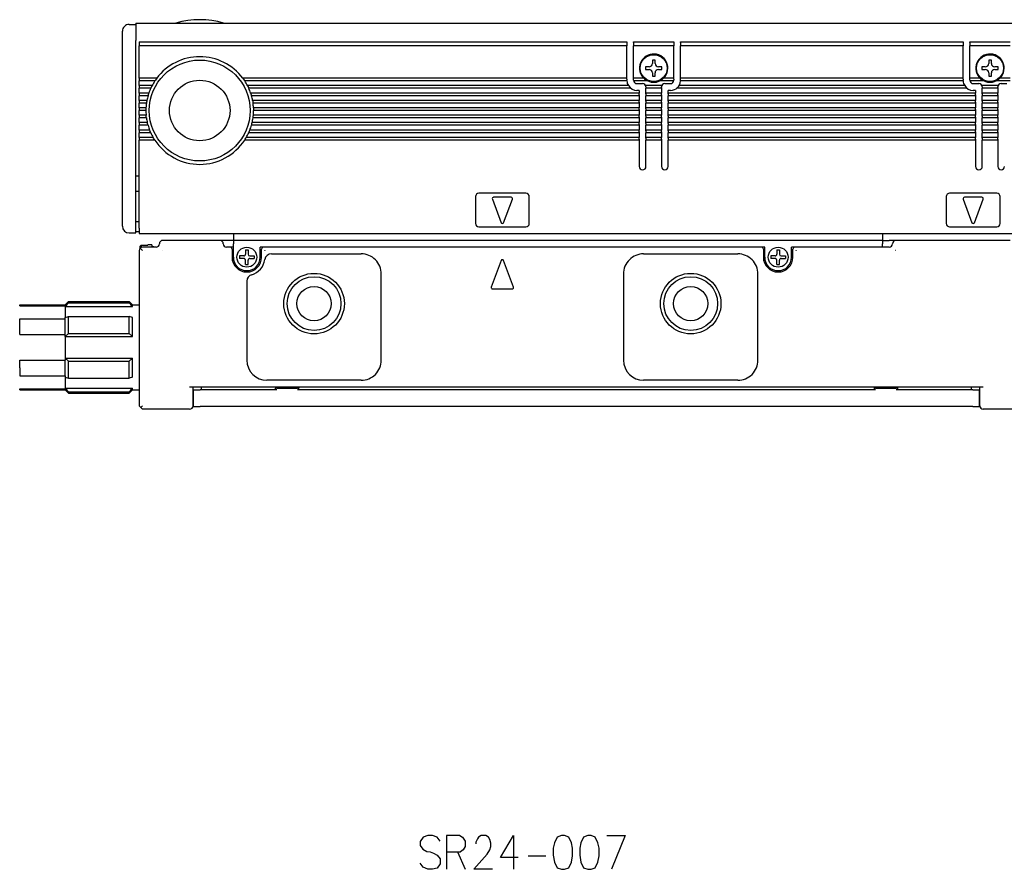
# Model space of a CAD drawing. Extents: x 27 to 393, y 82 to 215.
# Drawn here: x 170 to 316, y 89 to 215 of the extents above; entities that cross this region are included whole.
import ezdxf

# ---------------------------------------------------------------- set-up
doc = ezdxf.new("R2010")
doc.units = 0
doc.layers.get('0').update_dxf_attribs({"linetype": 'CONTINUOUS'})

msp = doc.modelspace()

# ---------------------------------------------------------------- linework, layer by layer
at = {"color": 7}
for p, q in [((186.306946, 214.649994), (187.306946, 214.649994)), ((187.306946, 214.850006), (391.306976, 214.850006)), ((187.306946, 214.850006), (187.306946, 212.281128)), ((185.306946, 212.305939), (185.306946, 213.649994)), ((185.306946, 211.731415), (185.306946, 212.305939)), ((187.306946, 211.596436), (187.306946, 212.281128)), ((185.306946, 211.035797), (185.306946, 211.731415)), ((185.306946, 184.649994), (185.306946, 211.035797)), ((187.306946, 211.242889), (187.306946, 211.596436)), ((187.306946, 184.149994), (187.306946, 211.242889)), ((187.806946, 212.049988), (187.806946, 211.962128)), ((187.806946, 212.049988), (260.306976, 212.049988)), ((187.806946, 211.962128), (187.806946, 211.474274)), ((187.806946, 206.649994), (187.806946, 211.474274)), ((260.306976, 211.474274), (187.806946, 211.474274)), ((260.306976, 212.049988), (260.306976, 211.962128)), ((260.306976, 211.962128), (260.306976, 211.474274)), ((260.306976, 206.649994), (260.306976, 211.474274)), ((261.306976, 211.962128), (261.306976, 212.049988)), ((261.306976, 212.049988), (267.306976, 212.049988)), ((261.306976, 211.962128), (261.306976, 211.474274)), ((261.306976, 206.649994), (261.306976, 211.474274)), ((267.306976, 211.474274), (261.306976, 211.474274)), ((267.306976, 212.049988), (267.306976, 211.962128)), ((267.306976, 211.962128), (267.306976, 211.474274)), ((267.306976, 206.649994), (267.306976, 211.474274)), ((268.306976, 211.962128), (268.306976, 212.049988)), ((268.306976, 212.049988), (310.306976, 212.049988)), ((268.306976, 211.962128), (268.306976, 211.474274)), ((268.306976, 206.649994), (268.306976, 211.474274)), ((310.306976, 211.474274), (268.306976, 211.474274)), ((310.306976, 212.049988), (310.306976, 211.962128)), ((310.306976, 211.962128), (310.306976, 211.474274)), ((310.306976, 206.649994), (310.306976, 211.474274)), ((311.306976, 211.962128), (311.306976, 212.049988)), ((311.306976, 212.049988), (317.306976, 212.049988)), ((311.306976, 211.962128), (311.306976, 211.474274)), ((311.306976, 206.649994), (311.306976, 211.474274)), ((317.306976, 211.474274), (311.306976, 211.474274)), ((264.506958, 209.350006), (264.106964, 209.350006)), ((264.106964, 209.350006), (264.106964, 208.850006)), ((264.506958, 208.850006), (264.506958, 209.350006)), ((314.506958, 209.350006), (314.106964, 209.350006)), ((314.106964, 209.350006), (314.106964, 208.850006)), ((314.506958, 208.850006), (314.506958, 209.350006)), ((263.606964, 208.350006), (263.106964, 208.350006)), ((263.106964, 208.350006), (263.106964, 207.950012)), ((263.106964, 207.950012), (263.606964, 207.950012)), ((265.506958, 208.350006), (265.006958, 208.350006)), ((265.006958, 207.950012), (265.506958, 207.950012)), ((265.506958, 207.950012), (265.506958, 208.350006)), ((313.606964, 208.350006), (313.106964, 208.350006)), ((313.106964, 208.350006), (313.106964, 207.950012)), ((313.106964, 207.950012), (313.606964, 207.950012)), ((315.506958, 208.350006), (315.006958, 208.350006)), ((315.006958, 207.950012), (315.506958, 207.950012)), ((315.506958, 207.950012), (315.506958, 208.350006)), ((187.806946, 206.649994), (187.806946, 206.520721)), ((190.406952, 206.649994), (187.806946, 206.649994)), ((187.806946, 206.520721), (187.806946, 206.379272)), ((190.311996, 206.520721), (190.212585, 206.379272)), ((190.406952, 206.649994), (190.311996, 206.520721)), ((203.20694, 206.649994), (203.301895, 206.520721)), ((260.306976, 206.649994), (203.20694, 206.649994)), ((203.301895, 206.520721), (203.401306, 206.379272)), ((260.306976, 206.520721), (260.306976, 206.649994)), ((260.306976, 206.520721), (260.306976, 206.379272)), ((261.306976, 206.520721), (261.306976, 206.649994)), ((262.83728, 206.649994), (261.306976, 206.649994)), ((261.306976, 206.379272), (261.306976, 206.520721)), ((264.106964, 207.450012), (264.106964, 206.950012)), ((264.106964, 206.950012), (264.506958, 206.950012)), ((264.506958, 206.950012), (264.506958, 207.450012)), ((267.306976, 206.649994), (265.776672, 206.649994)), ((267.306976, 206.520721), (267.306976, 206.649994)), ((267.306976, 206.520721), (267.306976, 206.379272)), ((268.306976, 206.520721), (268.306976, 206.649994)), ((310.306976, 206.649994), (268.306976, 206.649994)), ((268.306976, 206.379272), (268.306976, 206.520721)), ((310.306976, 206.520721), (310.306976, 206.649994)), ((310.306976, 206.520721), (310.306976, 206.379272)), ((311.306976, 206.520721), (311.306976, 206.649994)), ((312.83728, 206.649994), (311.306976, 206.649994)), ((311.306976, 206.379272), (311.306976, 206.520721)), ((314.106964, 207.450012), (314.106964, 206.950012)), ((314.106964, 206.950012), (314.506958, 206.950012)), ((314.506958, 206.950012), (314.506958, 207.450012)), ((317.306976, 206.649994), (315.776672, 206.649994)), ((187.806946, 206.379272), (187.806946, 206.25)), ((187.806946, 205.549988), (187.806946, 206.25)), ((190.125626, 206.25), (187.806946, 206.25)), ((187.806946, 205.549988), (187.806946, 205.420715)), ((189.713989, 205.549988), (187.806946, 205.549988)), ((187.806946, 205.420715), (187.806946, 205.279297)), ((187.806946, 205.279297), (187.806946, 205.149994)), ((187.806946, 204.450012), (187.806946, 205.149994)), ((189.519287, 205.149994), (187.806946, 205.149994)), ((189.579224, 205.279297), (189.519287, 205.149994)), ((189.648041, 205.420715), (189.579224, 205.279297)), ((189.713989, 205.549988), (189.648041, 205.420715)), ((190.212585, 206.379272), (190.125626, 206.25)), ((203.401306, 206.379272), (203.488266, 206.25)), ((260.310303, 206.25), (203.488266, 206.25)), ((203.899902, 205.549988), (203.965851, 205.420715)), ((260.538116, 205.549988), (203.899902, 205.549988)), ((203.965851, 205.420715), (204.034668, 205.279297)), ((204.034668, 205.279297), (204.094604, 205.149994)), ((260.906982, 205.149994), (204.094604, 205.149994)), ((260.306976, 206.379272), (260.306976, 206.350006)), ((260.310303, 206.25), (260.306976, 206.350006)), ((261.306976, 206.379272), (261.306976, 206.350006)), ((263.412537, 206.25), (261.317078, 206.25)), ((261.806976, 205.850006), (262.656982, 205.850006)), ((265.498718, 205.549988), (263.115234, 205.549988)), ((263.156982, 205.350006), (263.156982, 205.279297)), ((263.156982, 205.279297), (263.156982, 205.149994)), ((263.156982, 204.450012), (263.156982, 205.149994)), ((265.45697, 205.149994), (263.156982, 205.149994)), ((265.201385, 206.25), (265.313751, 206.307068)), ((267.296875, 206.25), (265.201385, 206.25)), ((265.45697, 205.279297), (265.45697, 205.350006)), ((265.45697, 205.279297), (265.45697, 205.149994)), ((265.45697, 205.149994), (265.45697, 204.450012)), ((265.95697, 205.850006), (266.806976, 205.850006)), ((267.306976, 206.379272), (267.306976, 206.350006)), ((310.906982, 205.149994), (267.70697, 205.149994)), ((310.538116, 205.549988), (268.075836, 205.549988)), ((268.30365, 206.25), (268.306976, 206.350006)), ((310.310303, 206.25), (268.30365, 206.25)), ((268.306976, 206.379272), (268.306976, 206.350006)), ((310.306976, 206.379272), (310.306976, 206.350006)), ((310.310303, 206.25), (310.306976, 206.350006)), ((311.306976, 206.379272), (311.306976, 206.350006)), ((313.412537, 206.25), (311.317078, 206.25)), ((311.806976, 205.850006), (312.656982, 205.850006)), ((315.498718, 205.549988), (313.115234, 205.549988)), ((313.156982, 205.350006), (313.156982, 205.279297)), ((313.156982, 205.279297), (313.156982, 205.149994)), ((313.156982, 204.450012), (313.156982, 205.149994)), ((315.45697, 205.149994), (313.156982, 205.149994)), ((315.201385, 206.25), (315.313751, 206.307068)), ((317.296875, 206.25), (315.201385, 206.25)), ((315.45697, 205.279297), (315.45697, 205.350006)), ((315.45697, 205.279297), (315.45697, 205.149994)), ((315.45697, 205.149994), (315.45697, 204.450012)), ((315.95697, 205.850006), (316.806976, 205.850006)), ((187.806946, 204.450012), (187.806946, 204.320709)), ((189.241226, 204.450012), (187.806946, 204.450012)), ((187.806946, 204.320709), (187.806946, 204.179291)), ((187.806946, 204.179291), (187.806946, 204.049988)), ((187.806946, 203.350006), (187.806946, 204.049988)), ((189.115387, 204.049988), (187.806946, 204.049988)), ((189.153549, 204.179291), (189.115387, 204.049988)), ((189.198029, 204.320709), (189.153549, 204.179291)), ((189.241226, 204.450012), (189.198029, 204.320709)), ((204.37265, 204.450012), (204.415863, 204.320709)), ((262.156982, 204.450012), (204.37265, 204.450012)), ((204.415863, 204.320709), (204.460342, 204.179291)), ((204.460342, 204.179291), (204.498505, 204.049988)), ((262.156982, 204.049988), (204.498505, 204.049988)), ((262.156982, 204.850006), (261.806976, 204.850006)), ((262.156982, 204.850006), (262.156982, 204.450012)), ((262.156982, 204.320709), (262.156982, 204.450012)), ((262.156982, 204.179291), (262.156982, 204.320709)), ((262.156982, 204.179291), (262.156982, 204.049988)), ((262.156982, 204.049988), (262.156982, 203.350006)), ((263.156982, 204.320709), (263.156982, 204.450012)), ((265.45697, 204.450012), (263.156982, 204.450012)), ((263.156982, 204.320709), (263.156982, 204.179291)), ((263.156982, 204.179291), (263.156982, 204.049988)), ((263.156982, 203.350006), (263.156982, 204.049988)), ((265.45697, 204.049988), (263.156982, 204.049988)), ((265.45697, 204.320709), (265.45697, 204.450012)), ((265.45697, 204.179291), (265.45697, 204.320709)), ((265.45697, 204.179291), (265.45697, 204.049988)), ((265.45697, 204.049988), (265.45697, 203.350006)), ((266.45697, 204.450012), (266.45697, 204.850006)), ((266.806976, 204.850006), (266.45697, 204.850006)), ((266.45697, 204.320709), (266.45697, 204.450012)), ((312.156982, 204.450012), (266.45697, 204.450012)), ((266.45697, 204.320709), (266.45697, 204.179291)), ((266.45697, 204.179291), (266.45697, 204.049988)), ((266.45697, 203.350006), (266.45697, 204.049988)), ((312.156982, 204.049988), (266.45697, 204.049988)), ((312.156982, 204.850006), (311.806976, 204.850006)), ((312.156982, 204.850006), (312.156982, 204.450012)), ((312.156982, 204.320709), (312.156982, 204.450012)), ((312.156982, 204.179291), (312.156982, 204.320709)), ((312.156982, 204.179291), (312.156982, 204.049988)), ((312.156982, 204.049988), (312.156982, 203.350006)), ((313.156982, 204.320709), (313.156982, 204.450012)), ((315.45697, 204.450012), (313.156982, 204.450012)), ((313.156982, 204.320709), (313.156982, 204.179291)), ((313.156982, 204.179291), (313.156982, 204.049988)), ((313.156982, 203.350006), (313.156982, 204.049988)), ((315.45697, 204.049988), (313.156982, 204.049988)), ((315.45697, 204.320709), (315.45697, 204.450012)), ((315.45697, 204.179291), (315.45697, 204.320709)), ((315.45697, 204.179291), (315.45697, 204.049988)), ((315.45697, 204.049988), (315.45697, 203.350006)), ((187.806946, 203.350006), (187.806946, 203.220703)), ((188.948822, 203.350006), (187.806946, 203.350006)), ((187.806946, 203.220703), (187.806946, 203.079285)), ((187.806946, 203.079285), (187.806946, 202.950012)), ((187.806946, 202.25), (187.806946, 202.950012)), ((188.882935, 202.950012), (187.806946, 202.950012)), ((187.806946, 202.25), (187.806946, 202.120697)), ((188.816956, 202.25), (187.806946, 202.25)), ((187.806946, 202.120697), (187.806946, 201.979279)), ((188.811523, 202.120697), (188.807983, 201.979279)), ((188.816956, 202.25), (188.811523, 202.120697)), ((188.901962, 203.079285), (188.882935, 202.950012)), ((188.925247, 203.220703), (188.901962, 203.079285)), ((188.948822, 203.350006), (188.925247, 203.220703)), ((204.665054, 203.350006), (204.688644, 203.220703)), ((262.156982, 203.350006), (204.665054, 203.350006)), ((204.688644, 203.220703), (204.711929, 203.079285)), ((204.711929, 203.079285), (204.730957, 202.950012)), ((262.156982, 202.950012), (204.730957, 202.950012)), ((204.796936, 202.25), (204.802368, 202.120697)), ((262.156982, 202.25), (204.796936, 202.25)), ((204.802368, 202.120697), (204.805893, 201.979279)), ((262.156982, 203.220703), (262.156982, 203.350006)), ((262.156982, 203.079285), (262.156982, 203.220703)), ((262.156982, 203.079285), (262.156982, 202.950012)), ((262.156982, 202.950012), (262.156982, 202.25)), ((262.156982, 202.120697), (262.156982, 202.25)), ((262.156982, 201.979279), (262.156982, 202.120697)), ((263.156982, 203.220703), (263.156982, 203.350006)), ((265.45697, 203.350006), (263.156982, 203.350006)), ((263.156982, 203.220703), (263.156982, 203.079285)), ((263.156982, 203.079285), (263.156982, 202.950012)), ((263.156982, 202.25), (263.156982, 202.950012)), ((265.45697, 202.950012), (263.156982, 202.950012)), ((263.156982, 202.120697), (263.156982, 202.25)), ((265.45697, 202.25), (263.156982, 202.25)), ((263.156982, 202.120697), (263.156982, 201.979279)), ((265.45697, 203.220703), (265.45697, 203.350006)), ((265.45697, 203.079285), (265.45697, 203.220703)), ((265.45697, 203.079285), (265.45697, 202.950012)), ((265.45697, 202.950012), (265.45697, 202.25)), ((265.45697, 202.120697), (265.45697, 202.25)), ((265.45697, 201.979279), (265.45697, 202.120697)), ((266.45697, 203.220703), (266.45697, 203.350006)), ((312.156982, 203.350006), (266.45697, 203.350006)), ((266.45697, 203.220703), (266.45697, 203.079285)), ((266.45697, 203.079285), (266.45697, 202.950012)), ((266.45697, 202.25), (266.45697, 202.950012)), ((312.156982, 202.950012), (266.45697, 202.950012)), ((266.45697, 202.120697), (266.45697, 202.25)), ((312.156982, 202.25), (266.45697, 202.25)), ((266.45697, 202.120697), (266.45697, 201.979279)), ((312.156982, 203.220703), (312.156982, 203.350006)), ((312.156982, 203.079285), (312.156982, 203.220703)), ((312.156982, 203.079285), (312.156982, 202.950012)), ((312.156982, 202.950012), (312.156982, 202.25)), ((312.156982, 202.120697), (312.156982, 202.25)), ((312.156982, 201.979279), (312.156982, 202.120697)), ((313.156982, 203.220703), (313.156982, 203.350006)), ((315.45697, 203.350006), (313.156982, 203.350006)), ((313.156982, 203.220703), (313.156982, 203.079285)), ((313.156982, 203.079285), (313.156982, 202.950012)), ((313.156982, 202.25), (313.156982, 202.950012)), ((315.45697, 202.950012), (313.156982, 202.950012)), ((313.156982, 202.120697), (313.156982, 202.25)), ((315.45697, 202.25), (313.156982, 202.25)), ((313.156982, 202.120697), (313.156982, 201.979279)), ((315.45697, 203.220703), (315.45697, 203.350006)), ((315.45697, 203.079285), (315.45697, 203.220703)), ((315.45697, 203.079285), (315.45697, 202.950012)), ((315.45697, 202.950012), (315.45697, 202.25)), ((315.45697, 202.120697), (315.45697, 202.25)), ((315.45697, 201.979279), (315.45697, 202.120697)), ((187.806946, 201.979279), (187.806946, 201.850006)), ((187.806946, 201.149994), (187.806946, 201.850006)), ((188.806946, 201.850006), (187.806946, 201.850006)), ((187.806946, 201.149994), (187.806946, 201.020721)), ((188.837631, 201.149994), (187.806946, 201.149994)), ((187.806946, 201.020721), (187.806946, 200.879272)), ((187.806946, 200.879272), (187.806946, 200.75)), ((187.806946, 200.049988), (187.806946, 200.75)), ((188.882935, 200.75), (187.806946, 200.75)), ((188.807983, 201.979279), (188.806946, 201.850006)), ((188.850052, 201.020721), (188.837631, 201.149994)), ((188.866058, 200.879272), (188.850052, 201.020721)), ((188.882935, 200.75), (188.866058, 200.879272)), ((204.730957, 200.75), (204.747833, 200.879272)), ((262.156982, 200.75), (204.730957, 200.75)), ((204.747833, 200.879272), (204.76384, 201.020721)), ((204.76384, 201.020721), (204.77626, 201.149994)), ((262.156982, 201.149994), (204.77626, 201.149994)), ((204.805893, 201.979279), (204.806946, 201.850006)), ((262.156982, 201.850006), (204.806946, 201.850006)), ((262.156982, 201.979279), (262.156982, 201.850006)), ((262.156982, 201.850006), (262.156982, 201.149994)), ((262.156982, 201.020721), (262.156982, 201.149994)), ((262.156982, 200.879272), (262.156982, 201.020721)), ((262.156982, 200.879272), (262.156982, 200.75)), ((262.156982, 200.75), (262.156982, 200.049988)), ((263.156982, 201.979279), (263.156982, 201.850006)), ((263.156982, 201.149994), (263.156982, 201.850006)), ((265.45697, 201.850006), (263.156982, 201.850006)), ((263.156982, 201.020721), (263.156982, 201.149994)), ((265.45697, 201.149994), (263.156982, 201.149994)), ((263.156982, 201.020721), (263.156982, 200.879272)), ((263.156982, 200.879272), (263.156982, 200.75)), ((263.156982, 200.049988), (263.156982, 200.75)), ((265.45697, 200.75), (263.156982, 200.75)), ((265.45697, 201.979279), (265.45697, 201.850006)), ((265.45697, 201.850006), (265.45697, 201.149994)), ((265.45697, 201.020721), (265.45697, 201.149994)), ((265.45697, 200.879272), (265.45697, 201.020721)), ((265.45697, 200.879272), (265.45697, 200.75)), ((265.45697, 200.75), (265.45697, 200.049988)), ((266.45697, 201.979279), (266.45697, 201.850006)), ((266.45697, 201.149994), (266.45697, 201.850006)), ((312.156982, 201.850006), (266.45697, 201.850006)), ((266.45697, 201.020721), (266.45697, 201.149994)), ((312.156982, 201.149994), (266.45697, 201.149994)), ((266.45697, 201.020721), (266.45697, 200.879272)), ((266.45697, 200.879272), (266.45697, 200.75)), ((266.45697, 200.049988), (266.45697, 200.75)), ((312.156982, 200.75), (266.45697, 200.75)), ((312.156982, 201.979279), (312.156982, 201.850006)), ((312.156982, 201.850006), (312.156982, 201.149994)), ((312.156982, 201.020721), (312.156982, 201.149994)), ((312.156982, 200.879272), (312.156982, 201.020721)), ((312.156982, 200.879272), (312.156982, 200.75)), ((312.156982, 200.75), (312.156982, 200.049988)), ((313.156982, 201.979279), (313.156982, 201.850006)), ((313.156982, 201.149994), (313.156982, 201.850006)), ((315.45697, 201.850006), (313.156982, 201.850006)), ((313.156982, 201.020721), (313.156982, 201.149994)), ((315.45697, 201.149994), (313.156982, 201.149994)), ((313.156982, 201.020721), (313.156982, 200.879272)), ((313.156982, 200.879272), (313.156982, 200.75)), ((313.156982, 200.049988), (313.156982, 200.75)), ((315.45697, 200.75), (313.156982, 200.75)), ((315.45697, 201.979279), (315.45697, 201.850006)), ((315.45697, 201.850006), (315.45697, 201.149994)), ((315.45697, 201.020721), (315.45697, 201.149994)), ((315.45697, 200.879272), (315.45697, 201.020721)), ((315.45697, 200.879272), (315.45697, 200.75)), ((315.45697, 200.75), (315.45697, 200.049988)), ((187.806946, 200.049988), (187.806946, 199.920715)), ((189.01207, 200.049988), (187.806946, 200.049988)), ((187.806946, 199.920715), (187.806946, 199.779297)), ((187.806946, 199.779297), (187.806946, 199.649994)), ((187.806946, 198.950012), (187.806946, 199.649994)), ((189.115387, 199.649994), (187.806946, 199.649994)), ((189.04306, 199.920715), (189.01207, 200.049988)), ((189.079575, 199.779297), (189.04306, 199.920715)), ((189.115387, 199.649994), (189.079575, 199.779297)), ((204.498505, 199.649994), (204.534302, 199.779297)), ((262.156982, 199.649994), (204.498505, 199.649994)), ((204.534302, 199.779297), (204.570831, 199.920715)), ((204.570831, 199.920715), (204.601822, 200.049988)), ((262.156982, 200.049988), (204.601822, 200.049988)), ((262.156982, 199.920715), (262.156982, 200.049988)), ((262.156982, 199.779297), (262.156982, 199.920715)), ((262.156982, 199.779297), (262.156982, 199.649994)), ((262.156982, 199.649994), (262.156982, 198.950012)), ((263.156982, 199.920715), (263.156982, 200.049988)), ((265.45697, 200.049988), (263.156982, 200.049988)), ((263.156982, 199.920715), (263.156982, 199.779297)), ((263.156982, 199.779297), (263.156982, 199.649994)), ((263.156982, 198.950012), (263.156982, 199.649994)), ((265.45697, 199.649994), (263.156982, 199.649994)), ((265.45697, 199.920715), (265.45697, 200.049988)), ((265.45697, 199.779297), (265.45697, 199.920715)), ((265.45697, 199.779297), (265.45697, 199.649994)), ((265.45697, 199.649994), (265.45697, 198.950012)), ((266.45697, 199.920715), (266.45697, 200.049988)), ((312.156982, 200.049988), (266.45697, 200.049988)), ((266.45697, 199.920715), (266.45697, 199.779297)), ((266.45697, 199.779297), (266.45697, 199.649994)), ((266.45697, 198.950012), (266.45697, 199.649994)), ((312.156982, 199.649994), (266.45697, 199.649994)), ((312.156982, 199.920715), (312.156982, 200.049988)), ((312.156982, 199.779297), (312.156982, 199.920715)), ((312.156982, 199.779297), (312.156982, 199.649994)), ((312.156982, 199.649994), (312.156982, 198.950012)), ((313.156982, 199.920715), (313.156982, 200.049988)), ((315.45697, 200.049988), (313.156982, 200.049988)), ((313.156982, 199.920715), (313.156982, 199.779297)), ((313.156982, 199.779297), (313.156982, 199.649994)), ((313.156982, 198.950012), (313.156982, 199.649994)), ((315.45697, 199.649994), (313.156982, 199.649994)), ((315.45697, 199.920715), (315.45697, 200.049988)), ((315.45697, 199.779297), (315.45697, 199.920715)), ((315.45697, 199.779297), (315.45697, 199.649994)), ((315.45697, 199.649994), (315.45697, 198.950012)), ((187.806946, 198.950012), (187.806946, 198.820709)), ((189.351074, 198.950012), (187.806946, 198.950012)), ((187.806946, 198.820709), (187.806946, 198.679291)), ((187.806946, 198.679291), (187.806946, 198.549988)), ((187.806946, 197.850006), (187.806946, 198.549988)), ((189.519287, 198.549988), (187.806946, 198.549988)), ((187.806946, 197.850006), (187.806946, 197.720703)), ((189.878738, 197.850006), (187.806946, 197.850006)), ((187.806946, 197.720703), (187.806946, 197.579285)), ((189.402664, 198.820709), (189.351074, 198.950012)), ((189.462112, 198.679291), (189.402664, 198.820709)), ((189.519287, 198.549988), (189.462112, 198.679291)), ((189.955017, 197.720703), (189.878738, 197.850006)), ((190.042252, 197.579285), (189.955017, 197.720703)), ((203.57164, 197.579285), (203.658875, 197.720703)), ((203.658875, 197.720703), (203.735153, 197.850006)), ((262.156982, 197.850006), (203.735153, 197.850006)), ((204.094604, 198.549988), (204.151779, 198.679291)), ((262.156982, 198.549988), (204.094604, 198.549988)), ((204.151779, 198.679291), (204.211227, 198.820709)), ((204.211227, 198.820709), (204.262817, 198.950012)), ((262.156982, 198.950012), (204.262817, 198.950012)), ((262.156982, 198.820709), (262.156982, 198.950012)), ((262.156982, 198.679291), (262.156982, 198.820709)), ((262.156982, 198.679291), (262.156982, 198.549988)), ((262.156982, 198.549988), (262.156982, 197.850006)), ((262.156982, 197.720703), (262.156982, 197.850006)), ((262.156982, 197.579285), (262.156982, 197.720703)), ((263.156982, 198.820709), (263.156982, 198.950012)), ((265.45697, 198.950012), (263.156982, 198.950012)), ((263.156982, 198.820709), (263.156982, 198.679291)), ((263.156982, 198.679291), (263.156982, 198.549988)), ((263.156982, 197.850006), (263.156982, 198.549988)), ((265.45697, 198.549988), (263.156982, 198.549988)), ((263.156982, 197.720703), (263.156982, 197.850006)), ((265.45697, 197.850006), (263.156982, 197.850006)), ((263.156982, 197.720703), (263.156982, 197.579285)), ((265.45697, 198.820709), (265.45697, 198.950012)), ((265.45697, 198.679291), (265.45697, 198.820709)), ((265.45697, 198.679291), (265.45697, 198.549988)), ((265.45697, 198.549988), (265.45697, 197.850006)), ((265.45697, 197.720703), (265.45697, 197.850006)), ((265.45697, 197.579285), (265.45697, 197.720703)), ((266.45697, 198.820709), (266.45697, 198.950012)), ((312.156982, 198.950012), (266.45697, 198.950012)), ((266.45697, 198.820709), (266.45697, 198.679291)), ((266.45697, 198.679291), (266.45697, 198.549988)), ((266.45697, 197.850006), (266.45697, 198.549988)), ((312.156982, 198.549988), (266.45697, 198.549988)), ((266.45697, 197.720703), (266.45697, 197.850006)), ((312.156982, 197.850006), (266.45697, 197.850006)), ((266.45697, 197.720703), (266.45697, 197.579285)), ((312.156982, 198.820709), (312.156982, 198.950012)), ((312.156982, 198.679291), (312.156982, 198.820709)), ((312.156982, 198.679291), (312.156982, 198.549988)), ((312.156982, 198.549988), (312.156982, 197.850006)), ((312.156982, 197.720703), (312.156982, 197.850006)), ((312.156982, 197.579285), (312.156982, 197.720703)), ((313.156982, 198.820709), (313.156982, 198.950012)), ((315.45697, 198.950012), (313.156982, 198.950012)), ((313.156982, 198.820709), (313.156982, 198.679291)), ((313.156982, 198.679291), (313.156982, 198.549988)), ((313.156982, 197.850006), (313.156982, 198.549988)), ((315.45697, 198.549988), (313.156982, 198.549988)), ((313.156982, 197.720703), (313.156982, 197.850006)), ((315.45697, 197.850006), (313.156982, 197.850006)), ((313.156982, 197.720703), (313.156982, 197.579285)), ((315.45697, 198.820709), (315.45697, 198.950012)), ((315.45697, 198.679291), (315.45697, 198.820709)), ((315.45697, 198.679291), (315.45697, 198.549988)), ((315.45697, 198.549988), (315.45697, 197.850006)), ((315.45697, 197.720703), (315.45697, 197.850006)), ((315.45697, 197.579285), (315.45697, 197.720703)), ((187.806946, 197.579285), (187.806946, 197.449982)), ((190.125626, 197.449982), (187.806946, 197.449982)), ((187.806946, 184.350006), (187.806946, 197.449982)), ((190.125626, 197.449982), (190.042252, 197.579285)), ((203.488266, 197.449982), (203.57164, 197.579285)), ((262.156982, 197.449982), (203.488266, 197.449982)), ((262.156982, 197.579285), (262.156982, 197.449982)), ((262.156982, 197.449982), (262.156982, 193.549988)), ((263.156982, 197.579285), (263.156982, 197.449982)), ((265.45697, 197.449982), (263.156982, 197.449982)), ((263.156982, 193.549988), (263.156982, 197.449982)), ((265.45697, 197.579285), (265.45697, 197.449982)), ((265.45697, 197.449982), (265.45697, 193.549988)), ((266.45697, 197.579285), (266.45697, 197.449982)), ((312.156982, 197.449982), (266.45697, 197.449982)), ((266.45697, 193.549988), (266.45697, 197.449982)), ((312.156982, 197.579285), (312.156982, 197.449982)), ((312.156982, 197.449982), (312.156982, 193.549988)), ((313.156982, 197.579285), (313.156982, 197.449982)), ((315.45697, 197.449982), (313.156982, 197.449982)), ((313.156982, 193.549988), (313.156982, 197.449982)), ((315.45697, 197.579285), (315.45697, 197.449982)), ((315.45697, 197.449982), (315.45697, 193.549988)), ((187.306946, 192.149994), (187.806946, 192.149994)), ((187.306946, 189.850006), (187.806946, 189.850006)), ((237.806946, 189.049988), (237.806946, 185.049988)), ((245.306946, 189.549988), (238.306946, 189.549988)), ((243.106949, 188.949982), (240.506943, 188.949982)), ((245.806946, 185.049988), (245.806946, 189.049988)), ((307.806976, 189.049988), (307.806976, 185.049988)), ((315.306976, 189.549988), (308.306976, 189.549988)), ((313.106964, 188.949982), (310.506958, 188.949982)), ((315.806976, 185.049988), (315.806976, 189.049988)), ((240.319458, 188.680359), (241.619461, 185.180359)), ((241.994431, 185.180359), (243.294434, 188.680359)), ((310.319489, 188.680359), (311.619476, 185.180359)), ((311.994446, 185.180359), (313.294464, 188.680359)), ((187.306946, 185.350006), (187.806946, 185.350006)), ((238.306946, 184.549988), (245.306946, 184.549988)), ((308.306976, 184.549988), (315.306976, 184.549988)), ((186.306946, 183.649994), (187.306946, 183.649994)), ((187.306946, 183.649994), (187.306946, 184.149994)), ((187.306946, 183.850006), (187.806946, 183.850006)), ((187.806946, 184.350006), (187.806946, 183.549988)), ((187.806946, 183.549988), (390.806976, 183.549988)), ((201.806946, 183.549988), (201.806946, 182.549988)), ((298.306976, 183.549988), (298.306976, 182.549988)), ((187.906952, 181.639984), (188.106949, 181.843231)), ((187.906952, 181.639984), (187.906952, 181.349884)), ((188.106949, 181.843231), (188.106949, 181.509216)), ((188.106949, 181.843231), (189.106949, 181.843231)), ((188.106949, 181.843231), (189.106949, 181.843231)), ((190.306946, 181.549988), (188.306946, 181.549988)), ((189.106949, 181.899994), (189.106949, 181.843231)), ((189.70694, 181.899994), (189.106949, 181.899994)), ((189.70694, 181.899994), (189.70694, 181.549927)), ((189.70694, 181.649994), (190.006943, 181.649994)), ((190.006943, 181.549988), (190.006943, 181.649994)), ((199.806946, 182.549988), (191.306946, 182.549988)), ((200.806946, 182.549988), (199.806946, 182.549988)), ((201.806946, 182.549988), (200.806946, 182.549988)), ((201.306946, 181.549988), (200.806946, 181.549988)), ((201.70694, 181.549988), (201.306946, 181.549988)), ((201.70694, 181.549988), (201.806946, 181.549988)), ((201.806946, 182.549988), (201.806946, 182.049988)), ((298.306976, 182.549988), (201.806946, 182.549988)), ((201.806946, 180.049988), (201.806946, 182.049988)), ((205.806946, 180.049988), (205.806946, 181.549988)), ((206.306946, 181.549988), (205.806946, 181.549988)), ((280.306976, 181.549988), (206.306946, 181.549988)), ((280.806976, 181.549988), (280.306976, 181.549988)), ((280.806976, 180.049988), (280.806976, 181.549988)), ((284.806976, 180.049988), (284.806976, 181.549988)), ((285.306976, 181.549988), (284.806976, 181.549988)), ((299.306976, 181.549988), (285.306976, 181.549988)), ((298.306976, 182.549988), (299.306976, 182.549988)), ((298.306976, 182.549988), (298.306976, 182.049988)), ((298.306976, 181.549988), (298.306976, 182.049988)), ((300.306976, 182.549988), (299.306976, 182.549988)), ((317.306976, 182.549988), (300.306976, 182.549988)), ((187.806946, 181.049988), (187.806946, 157.949982)), ((188.306946, 181.049988), (187.9534, 181.403534)), ((191.255707, 181.075623), (191.281326, 181.101227)), ((201.606949, 181.25), (201.606949, 180.049988)), ((203.356949, 180.25), (202.70694, 180.25)), ((202.70694, 180.25), (202.70694, 179.850006)), ((203.606949, 181.149994), (204.006943, 181.149994)), ((203.606949, 181.149994), (203.606949, 180.5)), ((204.006943, 181.149994), (204.006943, 180.5)), ((204.256943, 180.25), (204.906952, 180.25)), ((204.906952, 180.25), (204.906952, 179.850006)), ((206.006943, 180.049988), (206.006943, 181.25)), ((207.473007, 180.549988), (220.806946, 180.549988)), ((262.806976, 180.549988), (276.806976, 180.549988)), ((280.606964, 181.25), (280.606964, 180.049988)), ((282.356964, 180.25), (281.70697, 180.25)), ((281.70697, 180.25), (281.70697, 179.850006)), ((282.606964, 181.149994), (283.006958, 181.149994)), ((282.606964, 181.149994), (282.606964, 180.5)), ((283.006958, 181.149994), (283.006958, 180.5)), ((283.256958, 180.25), (283.906982, 180.25)), ((283.906982, 180.25), (283.906982, 179.850006)), ((285.006958, 180.049988), (285.006958, 181.25)), ((300.255737, 181.075623), (300.281342, 181.101227)), ((203.356949, 179.850006), (202.70694, 179.850006)), ((203.606949, 178.949982), (203.606949, 179.600006)), ((203.606949, 178.949982), (204.006943, 178.949982)), ((204.006943, 178.949982), (204.006943, 179.600006)), ((204.256943, 179.850006), (204.906952, 179.850006)), ((241.619461, 179.545227), (240.157089, 175.607971)), ((243.456802, 175.607971), (241.994431, 179.545227)), ((282.356964, 179.850006), (281.70697, 179.850006)), ((282.606964, 178.949982), (282.606964, 179.600006)), ((282.606964, 178.949982), (283.006958, 178.949982)), ((283.006958, 178.949982), (283.006958, 179.600006)), ((283.256958, 179.850006), (283.906982, 179.850006)), ((223.806946, 164.75), (223.806946, 177.549988)), ((259.806976, 177.549988), (259.806976, 164.75)), ((279.806976, 164.75), (279.806976, 177.549988)), ((203.806946, 176.487701), (203.806946, 164.75)), ((240.344574, 175.338348), (243.269318, 175.338348)), ((170.038116, 172.80661), (170.038116, 172.949982)), ((170.038116, 172.949982), (176.806946, 172.949982)), ((170.038116, 172.80661), (176.806946, 172.80661)), ((176.806946, 172.949982), (177.306946, 173.449982)), ((176.806946, 172.80661), (176.806946, 172.949982)), ((176.806946, 172.80661), (176.806946, 172.735321)), ((177.306946, 173.286346), (177.306946, 173.449982)), ((177.306946, 173.449982), (186.306946, 173.449982)), ((177.306946, 173.286346), (186.306946, 173.286346)), ((186.306946, 173.286346), (186.306946, 173.449982)), ((186.806946, 172.949982), (186.306946, 173.449982)), ((186.806946, 172.735321), (186.806946, 172.949982)), ((186.806946, 172.949982), (187.806946, 172.949982)), ((176.806946, 172.735321), (176.806946, 171.104767)), ((176.806946, 172.735321), (186.806946, 172.735321)), ((170.038116, 170.885681), (176.806946, 170.885681)), ((170.038116, 168.570923), (170.038116, 170.885681)), ((176.806946, 171.104767), (177.306946, 171.252411)), ((176.806946, 170.885681), (176.806946, 171.104767)), ((176.806946, 168.570923), (176.806946, 170.885681)), ((177.306946, 171.252411), (186.306946, 171.252411)), ((177.306946, 168.683929), (177.306946, 171.252411)), ((186.806946, 171.104767), (186.306946, 171.252411)), ((186.306946, 168.683929), (186.306946, 171.252411)), ((186.806946, 168.280548), (186.806946, 171.104767)), ((170.038116, 168.570923), (176.806946, 168.570923)), ((176.806946, 168.280548), (177.306946, 168.683929)), ((176.806946, 168.280548), (176.806946, 168.570923)), ((177.306946, 168.683929), (186.306946, 168.683929)), ((186.806946, 168.280548), (186.306946, 168.683929)), ((176.806946, 168.280548), (186.806946, 168.280548)), ((176.806946, 168.280548), (176.806946, 165.01944)), ((170.038116, 164.729065), (176.806946, 164.729065)), ((170.038116, 163.629608), (170.038116, 164.729065)), ((176.806946, 165.01944), (186.806946, 165.01944)), ((176.806946, 165.01944), (176.806946, 164.729065)), ((176.806946, 165.01944), (177.306946, 164.616089)), ((176.806946, 162.414307), (176.806946, 164.729065)), ((177.306946, 164.616089), (186.306946, 164.616089)), ((177.306946, 162.047577), (177.306946, 164.616089)), ((186.806946, 165.01944), (186.306946, 164.616089)), ((186.306946, 162.047577), (186.306946, 164.616089)), ((186.806946, 162.195221), (186.806946, 165.01944)), ((170.038116, 163.629608), (170.038116, 162.414307)), ((170.038116, 162.414307), (176.806946, 162.414307)), ((176.806946, 162.414307), (176.806946, 162.195221)), ((176.806946, 162.195221), (176.806946, 160.564667)), ((176.806946, 162.195221), (177.306946, 162.047577)), ((177.306946, 162.047577), (186.306946, 162.047577)), ((186.806946, 162.195221), (186.306946, 162.047577)), ((220.806946, 161.75), (206.806946, 161.75)), ((276.806976, 161.75), (262.806976, 161.75)), ((170.038116, 160.493378), (176.806946, 160.493378)), ((170.038116, 160.350006), (170.038116, 160.493378)), ((170.038116, 160.350006), (176.806946, 160.350006)), ((176.806946, 160.564667), (186.806946, 160.564667)), ((176.806946, 160.564667), (176.806946, 160.493378)), ((176.806946, 160.350006), (176.806946, 160.493378)), ((176.806946, 160.350006), (177.306946, 159.850006)), ((177.306946, 160.013672), (186.306946, 160.013672)), ((177.306946, 159.850006), (177.306946, 160.013672)), ((177.306946, 159.850006), (186.306946, 159.850006)), ((186.806946, 160.350006), (186.306946, 159.850006)), ((186.306946, 159.850006), (186.306946, 160.013672)), ((186.806946, 160.350006), (186.806946, 160.564667)), ((186.806946, 160.350006), (187.806946, 160.350006)), ((313.306976, 160.75), (195.306946, 160.75)), ((195.806946, 157.949982), (195.806946, 160.75)), ((195.856949, 160.350006), (196.856949, 160.350006)), ((195.856949, 157.850006), (195.856949, 160.350006)), ((208.283737, 160.350006), (196.856949, 160.350006)), ((197.056946, 160.350006), (197.056946, 160.75)), ((208.170349, 160.75), (208.08374, 160.600006)), ((208.283737, 160.600006), (208.08374, 160.600006)), ((208.08374, 160.350006), (208.08374, 160.600006)), ((208.283737, 160.600006), (211.330154, 160.600006)), ((211.530151, 160.600006), (211.330154, 160.600006)), ((297.283752, 160.350006), (211.330154, 160.350006)), ((211.443542, 160.75), (211.530151, 160.600006)), ((211.530151, 160.350006), (211.530151, 160.600006)), ((297.17038, 160.75), (297.083771, 160.600006)), ((297.283752, 160.600006), (297.083771, 160.600006)), ((297.083771, 160.600006), (297.083771, 160.350006)), ((297.283752, 160.600006), (300.33017, 160.600006)), ((300.530182, 160.600006), (300.33017, 160.600006)), ((311.756958, 160.350006), (300.33017, 160.350006)), ((300.443573, 160.75), (300.530182, 160.600006)), ((300.530182, 160.600006), (300.530182, 160.350006)), ((311.556976, 160.350006), (311.556976, 160.75)), ((311.756958, 160.350006), (312.756958, 160.350006)), ((312.756958, 157.850006), (312.756958, 160.350006)), ((312.806976, 157.949982), (312.806976, 160.75)), ((187.806946, 157.949982), (188.056946, 157.699982)), ((188.306946, 157.949982), (188.056946, 157.699982)), ((188.056946, 157.699982), (188.306946, 157.449982)), ((195.306946, 157.449982), (188.306946, 157.449982)), ((195.856949, 157.850006), (196.856949, 157.850006)), ((311.756958, 157.850006), (196.856949, 157.850006)), ((311.756958, 157.850006), (312.756958, 157.850006)), ((320.306976, 157.449982), (313.306976, 157.449982))]:
    msp.add_line(p, q, dxfattribs=at)
for points in [[(206.493774, 181.082916), (206.496979, 181.07312), (206.504105, 181.056976), (206.507385, 181.050507), (206.508026, 181.049042), (206.490891, 181.070526), (206.487366, 181.075684), (206.489182, 181.074432), (206.49794, 181.064178), (206.5065, 181.052368), (206.507278, 181.05072), (206.507187, 181.04953), (206.504578, 181.050446), (206.492752, 181.05899), (206.482513, 181.067749), (206.480881, 181.069366), (206.486404, 181.06604), (206.507431, 181.049713), (206.508118, 181.04892), (206.506424, 181.049561), (206.499954, 181.052826), (206.48381, 181.059967), (206.47403, 181.063171)], [(285.493805, 181.082916), (285.497009, 181.07312), (285.50412, 181.056976), (285.507416, 181.050507), (285.508057, 181.049042), (285.490906, 181.070526), (285.487396, 181.075684), (285.489227, 181.074432), (285.497955, 181.064178), (285.506531, 181.052368), (285.507324, 181.05072), (285.507233, 181.04953), (285.506226, 181.049652), (285.504608, 181.050446), (285.492798, 181.05899), (285.482544, 181.067749), (285.480927, 181.069366), (285.48642, 181.06604), (285.507477, 181.049713), (285.508148, 181.04892), (285.50647, 181.049561), (285.499969, 181.052826), (285.483826, 181.059967), (285.47406, 181.063171)], [(232.547577, 93.262802), (232.08757, 93.827316), (231.397583, 94.069252), (230.707581, 94.069252), (230.017578, 93.827316), (229.557571, 93.182152), (229.557571, 92.617638), (229.960083, 92.053123)], [(235.46257, 94.069252), (233.507568, 94.069252)], [(233.507568, 94.069252), (233.507568, 89.069252)], [(235.46257, 94.069252), (235.865082, 93.827316), (236.267578, 93.262802), (236.267578, 92.456352), (235.980072, 91.972481), (235.577576, 91.649895)], [(240.332581, 89.069252), (237.572571, 89.069252), (239.527573, 91.327316), (239.930069, 91.972481), (240.10257, 92.456352), (240.10257, 92.940216), (239.930069, 93.504738), (239.757568, 93.827316), (239.355072, 94.069252), (238.66507, 94.069252), (238.262573, 93.827316), (238.090073, 93.585381), (237.860077, 93.101509), (237.860077, 92.859573)], [(244.167572, 90.843445), (241.522583, 90.843445), (243.47757, 94.069252), (243.47757, 91.649895), (243.47757, 89.069252)], [(257.322571, 94.069252), (260.082581, 94.069252), (258.012573, 89.069252)], [(229.960083, 92.053123), (230.592575, 91.730545)], [(230.592575, 91.730545), (231.052582, 91.649895)], [(231.052582, 91.649895), (231.570068, 91.488609)], [(231.570068, 91.488609), (232.08757, 91.166023), (232.547577, 90.601509)], [(233.507568, 91.649895), (235.577576, 91.649895)], [(235.117569, 91.649895), (236.267578, 89.069252)], [(245.645081, 91.085381), (248.29007, 91.085381)], [(232.08757, 89.230545), (231.397583, 89.069252), (230.707581, 89.069252), (230.017578, 89.39183), (229.557571, 89.956352)], [(232.547577, 89.875702), (232.08757, 89.230545)], [(232.547577, 90.601509), (232.547577, 89.875702)]]:
    msp.add_lwpolyline(points, dxfattribs=at)
for points in [[(250.572571, 94.069252), (249.940079, 93.827316), (249.537567, 93.020866), (249.365082, 92.214417), (249.365082, 91.166023), (249.537567, 90.117638), (249.940079, 89.311188), (250.572571, 89.069252), (251.032578, 89.069252), (251.66507, 89.311188), (252.067566, 90.117638), (252.240082, 91.085381), (252.240082, 92.214417), (252.067566, 93.020866), (251.66507, 93.827316), (251.032578, 94.069252)], [(254.522583, 94.069252), (253.890076, 93.827316), (253.487579, 93.020866), (253.315079, 92.214417), (253.315079, 91.166023), (253.487579, 90.117638), (253.890076, 89.311188), (254.522583, 89.069252), (254.982574, 89.069252), (255.615082, 89.311188), (256.017578, 90.117638), (256.190063, 91.085381), (256.190063, 92.214417), (256.017578, 93.020866), (255.615082, 93.827316), (254.982574, 94.069252)]]:
    msp.add_lwpolyline(points, close=True, dxfattribs=at)
for centre, radius in [((196.806946, 201.850006), 7.5), ((264.306976, 208.149994), 2), ((314.306976, 208.149994), 2), ((196.806946, 201.850006), 4.5), ((203.806946, 180.049988), 1.475), ((282.806976, 180.049988), 1.475), ((213.806946, 173.149994), 4.5), ((213.806946, 173.149994), 4), ((269.806976, 173.149994), 4.5), ((269.806976, 173.149994), 4), ((213.806946, 173.149994), 2.55), ((269.806976, 173.149994), 2.55)]:
    msp.add_circle(centre, radius, dxfattribs=at)
for centre, radius, start, end in [((196.806946, 202.549988), 12.8, 73.932611, 106.067387), ((186.306946, 213.649994), 1, 90.000003, 180.000009), ((196.806946, 201.850006), 8, 36.869897, 143.130097), ((264.306976, 208.149994), 2.1, 314.415304, 237.479124), ((314.306976, 208.149994), 2.1, 314.415304, 237.479124), ((263.606964, 208.850006), 0.5, 269.999997, 360), ((263.606964, 207.450012), 0.5, 0, 90.000003), ((265.006958, 208.850006), 0.5, 180.000009, 269.999997), ((265.006958, 207.450012), 0.5, 90.000003, 180.000009), ((313.606964, 208.850006), 0.5, 269.999997, 360), ((313.606964, 207.450012), 0.5, 0, 90.000003), ((315.006958, 208.850006), 0.5, 180.000009, 269.999997), ((315.006958, 207.450012), 0.5, 90.000003, 180.000009), ((264.306976, 208.149994), 2.1, 298.647887, 314.415304), ((314.306976, 208.149994), 2.1, 298.647887, 314.415304), ((196.806946, 201.850006), 8, 155.638018, 161.034427), ((196.806946, 201.850006), 8, 146.632987, 152.451448), ((196.806946, 201.850006), 8, 27.548547, 33.367014), ((196.806946, 201.850006), 8, 18.965574, 24.361978), ((261.806976, 206.350006), 1.5, 183.822551, 212.230947), ((261.806976, 206.350006), 1.5, 212.230947, 269.999997), ((261.806976, 206.350006), 0.5, 180.000009, 269.999997), ((262.656982, 205.350006), 0.5, 8.130103, 90.000003), ((262.656982, 205.350006), 0.5, 0, 8.130103), ((264.306976, 208.149994), 2.1, 237.479124, 295.208757), ((265.95697, 205.350006), 0.5, 171.869894, 180.000009), ((265.95697, 205.350006), 0.5, 90.000003, 171.869894), ((266.806976, 206.350006), 0.5, 269.999997, 360), ((266.806976, 206.350006), 1.5, 269.999997, 314.454478), ((266.806976, 206.350006), 1.5, 314.454478, 356.177454), ((311.806976, 206.350006), 1.5, 183.822551, 212.230947), ((311.806976, 206.350006), 1.5, 212.230947, 269.999997), ((311.806976, 206.350006), 0.5, 180.000009, 269.999997), ((312.656982, 205.350006), 0.5, 8.130103, 90.000003), ((312.656982, 205.350006), 0.5, 0, 8.130103), ((314.306976, 208.149994), 2.1, 237.479124, 295.208757), ((315.95697, 205.350006), 0.5, 171.869894, 180.000009), ((315.95697, 205.350006), 0.5, 90.000003, 171.869894), ((196.806946, 201.850006), 8, 164.03799, 169.193075), ((196.806946, 201.850006), 8, 10.806925, 15.962019), ((196.806946, 201.850006), 8, 172.096793, 177.134017), ((196.806946, 201.850006), 8, 2.865984, 7.903208), ((196.806946, 201.850006), 8, 180.000009, 185.019802), ((196.806946, 201.850006), 8, 187.903207, 193.002872), ((196.806946, 201.850006), 8, 346.997132, 352.096798), ((196.806946, 201.850006), 8, 354.980203, 360), ((196.806946, 201.850006), 8, 195.96201, 201.253809), ((196.806946, 201.850006), 8, 338.746183, 344.037995), ((196.806946, 201.850006), 8, 204.361982, 210.000003), ((196.806946, 201.850006), 8, 329.999989, 335.63801), ((196.806946, 201.850006), 8, 213.367013, 326.632979), ((262.656982, 193.549988), 0.5, 180.000009, 360), ((265.95697, 193.549988), 0.5, 180.000009, 360), ((312.656982, 193.549988), 0.5, 180.000009, 360), ((315.95697, 193.549988), 0.5, 180.000009, 360), ((238.306946, 189.049988), 0.5, 90.000003, 180.000009), ((240.506943, 188.75), 0.2, 90.000003, 200.37643), ((243.106949, 188.75), 0.2, 339.623562, 90.000003), ((245.306946, 189.049988), 0.5, 0, 90.000003), ((308.306976, 189.049988), 0.5, 90.000003, 180.000009), ((310.506958, 188.75), 0.2, 90.000003, 200.37643), ((313.106964, 188.75), 0.2, 339.623562, 90.000003), ((315.306976, 189.049988), 0.5, 0, 90.000003), ((186.306946, 184.649994), 1, 180.000009, 269.999997), ((238.306946, 185.049988), 0.5, 180.000009, 269.999997), ((241.806946, 185.25), 0.2, 200.37643, 339.623562), ((245.306946, 185.049988), 0.5, 269.999997, 360), ((308.306976, 185.049988), 0.5, 180.000009, 269.999997), ((311.806976, 185.25), 0.2, 200.37643, 339.623562), ((315.306976, 185.049988), 0.5, 269.999997, 360), ((188.306946, 181.049988), 0.5, 90.000003, 179.999554), ((190.306946, 182.049988), 0.5, 269.999997, 360), ((191.306946, 182.049988), 0.5, 90.000003, 180.000009), ((199.806946, 182.049988), 0.5, 0, 90.000003), ((200.806946, 182.049988), 0.5, 180.000009, 269.999997), ((201.306946, 181.25), 0.3, 0, 90.000003), ((206.306946, 181.25), 0.3, 90.000003, 180.000009), ((280.306976, 181.25), 0.3, 0, 90.000003), ((285.306976, 181.25), 0.3, 90.000003, 180.000009), ((299.306976, 182.049988), 0.5, 269.999997, 360), ((300.306976, 182.049988), 0.5, 90.000003, 180.000009), ((203.356949, 180.5), 0.25, 269.999997, 360), ((204.256943, 180.5), 0.25, 180.000009, 269.999997), ((207.473007, 179.549988), 1, 90.000003, 172.233561), ((220.806946, 177.549988), 3, 0, 90.000003), ((262.806976, 177.549988), 3, 90.000003, 180.000009), ((276.806976, 177.549988), 3, 0, 90.000003), ((282.356964, 180.5), 0.25, 269.999997, 360), ((283.256958, 180.5), 0.25, 180.000009, 269.999997), ((203.806946, 180.049988), 2.2, 180.000009, 360), ((203.806946, 180.049988), 2, 180.000009, 360), ((203.356949, 179.600006), 0.25, 0, 90.000003), ((204.256943, 179.600006), 0.25, 90.000003, 180.000009), ((203.806946, 180.049988), 2.7, 285.680336, 352.233566), ((241.806946, 179.475586), 0.2, 20.376, 159.624007), ((282.806976, 180.049988), 2.2, 180.000009, 360), ((282.806976, 180.049988), 2, 180.000009, 360), ((282.356964, 179.600006), 0.25, 0, 90.000003), ((283.256958, 179.600006), 0.25, 90.000003, 180.000009), ((204.806946, 176.487701), 1, 105.680348, 180.000009), ((240.344574, 175.53833), 0.2, 159.624007, 269.999997), ((243.269318, 175.53833), 0.2, 269.999997, 20.376), ((225.117691, 129.396088), 64.901611, 137.44809, 138.10495), ((138.496185, 129.396088), 64.901611, 41.895052, 42.551911), ((206.806946, 164.75), 3, 180.000009, 269.999997), ((220.806946, 164.75), 3, 269.999997, 360), ((262.806976, 164.75), 3, 180.000009, 269.999997), ((276.806976, 164.75), 3, 269.999997, 360), ((225.117691, 203.9039), 64.901611, 221.89505, 222.55191), ((138.496185, 203.9039), 64.901611, 317.448096, 318.104941), ((195.306946, 157.949982), 0.5, 269.999997, 360), ((313.306976, 157.949982), 0.5, 180.000009, 269.999997)]:
    msp.add_arc(centre, radius, start, end, dxfattribs=at)

doc.saveas('drawing.dxf')
